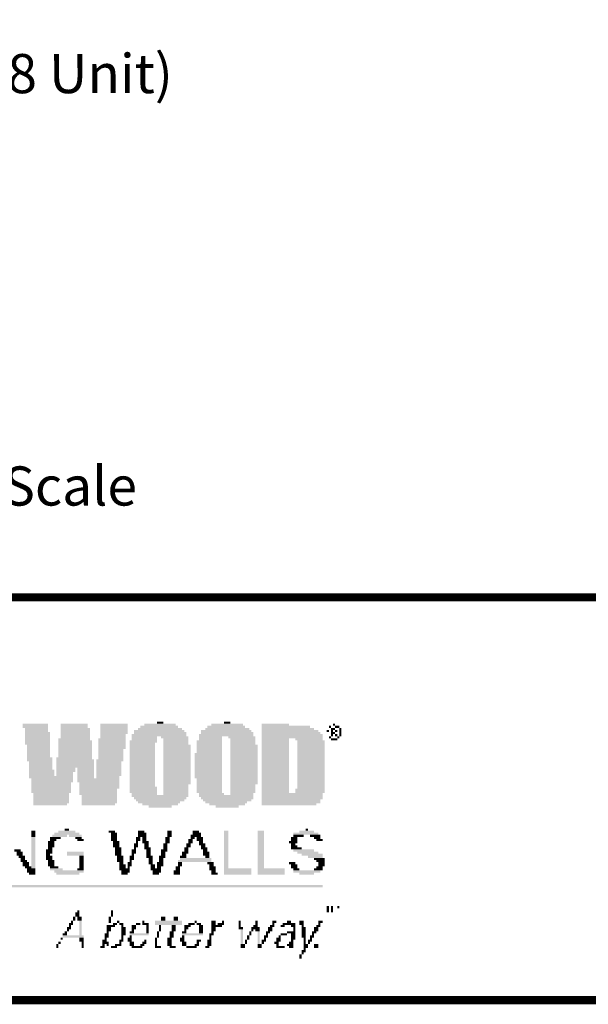
# Model space of a CAD drawing. Units: inches. Extents: x -12274 to 4983, y -1079 to 3884.
# Drawn here: x -6903 to -6816, y 361 to 512 of the extents above; entities that cross this region are included whole.
import ezdxf

# ---------------------------------------------------------------- set-up
doc = ezdxf.new("R2010")
doc.units = ezdxf.units.IN
doc.header["$LTSCALE"] = 0.5
doc.header["$MEASUREMENT"] = 0
doc.layers.get('0').update_dxf_attribs({"lineweight": 0})
for name, color, linetype in [('DRFILL', 1, 'Continuous'), ('NOTES_AND_DIMS', 7, 'Continuous'), ('TEXT', 5, 'Continuous')]:
    doc.layers.add(name, color=color, linetype=linetype)
doc.styles.add('CGothic', font='GOTHIC.TTF', dxfattribs={"height": 0.07813})
doc.styles.get("Standard").update_dxf_attribs({"font": 'romans.shx', "width": 0.75})

# ---------------------------------------------------------------- blocks, each defined once
blk = doc.blocks.new('*U37', base_point=(165, 350))
at = {"color": 142}
for points in [[(288.96, 457.92), (300.48, 457.92), (288.96, 456), (300.48, 456)], [(289.92, 456), (300.48, 456), (289.92, 454.08), (300.48, 454.08)], [(306.24, 457.92), (318.72, 457.92), (306.24, 456), (318.72, 456)], [(306.24, 456), (319.68, 456), (306.24, 451.2), (319.68, 451.2)], [(324.48, 457.92), (336.96, 457.92), (324.48, 453.12), (336.96, 453.12)], [(341.76, 456), (361.92, 456), (341.76, 455.04), (361.92, 455.04)], [(342.72, 456.96), (360, 456.96), (342.72, 456), (360, 456)], [(344.64, 457.92), (359.04, 457.92), (344.64, 456.96), (359.04, 456.96)], [(350.4, 458.88), (353.28, 458.88), (350.4, 457.92), (353.28, 457.92)], [(372.48, 456), (392.64, 456), (372.48, 455.04), (392.64, 455.04)], [(373.44, 456.96), (390.72, 456.96), (373.44, 456), (390.72, 456)], [(375.36, 457.92), (389.76, 457.92), (375.36, 456.96), (389.76, 456.96)], [(381.12, 458.88), (384, 458.88), (381.12, 457.92), (384, 457.92)], [(398.4, 457.92), (410.88, 457.92), (398.4, 456.96), (410.88, 456.96)], [(398.4, 456.96), (420.48, 456.96), (398.4, 456), (420.48, 456)], [(398.4, 456), (422.4, 456), (398.4, 455.04), (422.4, 455.04)], [(429.12, 456.96), (430.08, 456.96), (429.12, 456), (430.08, 456)], [(430.08, 456), (431.04, 456), (430.08, 455.04), (431.04, 455.04)], [(431.04, 457.92), (432, 457.92), (431.04, 456.96), (432, 456.96)], [(431.04, 456), (432, 456), (431.04, 455.04), (432, 455.04)], [(432, 456.96), (433.92, 456.96), (432, 456), (433.92, 456)], [(433.92, 456), (434.88, 456), (433.92, 455.04), (434.88, 455.04)], [(289.92, 454.08), (301.44, 454.08), (289.92, 448.32), (301.44, 448.32)], [(305.28, 451.2), (319.68, 451.2), (305.28, 450.24), (319.68, 450.24)], [(323.52, 451.2), (336, 451.2), (323.52, 446.4), (336, 446.4)], [(324.48, 453.12), (336, 453.12), (324.48, 451.2), (336, 451.2)], [(338.88, 453.12), (363.84, 453.12), (338.88, 452.16), (363.84, 452.16)], [(338.88, 452.16), (350.4, 452.16), (338.88, 451.2), (350.4, 451.2)], [(338.88, 451.2), (350.4, 451.2), (338.88, 450.24), (350.4, 450.24)], [(339.84, 455.04), (362.88, 455.04), (339.84, 454.08), (362.88, 454.08)], [(339.84, 454.08), (363.84, 454.08), (339.84, 453.12), (363.84, 453.12)], [(352.32, 452.16), (364.8, 452.16), (352.32, 451.2), (364.8, 451.2)], [(353.28, 451.2), (364.8, 451.2), (353.28, 450.24), (364.8, 450.24)], [(369.6, 453.12), (394.56, 453.12), (369.6, 452.16), (394.56, 452.16)], [(369.6, 452.16), (380.16, 452.16), (369.6, 451.2), (380.16, 451.2)], [(369.6, 451.2), (380.16, 451.2), (369.6, 450.24), (380.16, 450.24)], [(370.56, 455.04), (393.6, 455.04), (370.56, 454.08), (393.6, 454.08)], [(370.56, 454.08), (394.56, 454.08), (370.56, 453.12), (394.56, 453.12)], [(383.04, 452.16), (395.52, 452.16), (383.04, 451.2), (395.52, 451.2)], [(384, 451.2), (395.52, 451.2), (384, 450.24), (395.52, 450.24)], [(398.4, 455.04), (424.32, 455.04), (398.4, 454.08), (424.32, 454.08)], [(398.4, 454.08), (425.28, 454.08), (398.4, 453.12), (425.28, 453.12)], [(398.4, 453.12), (426.24, 453.12), (398.4, 452.16), (426.24, 452.16)], [(398.4, 452.16), (426.24, 452.16), (398.4, 451.2), (426.24, 451.2)], [(398.4, 451.2), (410.88, 451.2), (398.4, 450.24), (410.88, 450.24)], [(413.76, 451.2), (426.24, 451.2), (413.76, 450.24), (426.24, 450.24)], [(428.16, 455.04), (429.12, 455.04), (428.16, 454.08), (429.12, 454.08)], [(429.12, 452.16), (430.08, 452.16), (429.12, 451.2), (430.08, 451.2)], [(430.08, 455.04), (431.04, 455.04), (430.08, 454.08), (431.04, 454.08)], [(430.08, 454.08), (431.04, 454.08), (430.08, 452.16), (431.04, 452.16)], [(430.08, 451.2), (432.96, 451.2), (430.08, 450.24), (432.96, 450.24)], [(431.04, 454.08), (432, 454.08), (431.04, 453.12), (432, 453.12)], [(432, 455.04), (432.96, 455.04), (432, 454.08), (432.96, 454.08)], [(432, 453.12), (432.96, 453.12), (432, 452.16), (432.96, 452.16)], [(432.96, 452.16), (433.92, 452.16), (432.96, 451.2), (433.92, 451.2)], [(433.92, 455.04), (434.88, 455.04), (433.92, 454.08), (434.88, 454.08)], [(433.92, 454.08), (434.88, 454.08), (433.92, 452.16), (434.88, 452.16)], [(290.88, 448.32), (301.44, 448.32), (290.88, 445.44), (301.44, 445.44)], [(305.28, 450.24), (320.64, 450.24), (305.28, 445.44), (320.64, 445.44)], [(323.52, 446.4), (335.04, 446.4), (323.52, 445.44), (335.04, 445.44)], [(337.92, 450.24), (350.4, 450.24), (337.92, 449.28), (350.4, 449.28)], [(337.92, 449.28), (349.44, 449.28), (337.92, 448.32), (349.44, 448.32)], [(337.92, 448.32), (349.44, 448.32), (337.92, 442.56), (349.44, 442.56)], [(353.28, 450.24), (364.8, 450.24), (353.28, 448.32), (364.8, 448.32)], [(353.28, 448.32), (365.76, 448.32), (353.28, 442.56), (365.76, 442.56)], [(368.64, 450.24), (380.16, 450.24), (368.64, 448.32), (380.16, 448.32)], [(368.64, 448.32), (380.16, 448.32), (368.64, 444.48), (380.16, 444.48)], [(384, 450.24), (395.52, 450.24), (384, 448.32), (395.52, 448.32)], [(384, 448.32), (396.48, 448.32), (384, 442.56), (396.48, 442.56)], [(398.4, 450.24), (410.88, 450.24), (398.4, 446.4), (410.88, 446.4)], [(398.4, 446.4), (410.88, 446.4), (398.4, 444.48), (410.88, 444.48)], [(414.72, 450.24), (427.2, 450.24), (414.72, 446.4), (427.2, 446.4)], [(414.72, 446.4), (427.2, 446.4), (414.72, 444.48), (427.2, 444.48)], [(290.88, 445.44), (301.44, 445.44), (290.88, 444.48), (301.44, 444.48)], [(290.88, 444.48), (301.44, 444.48), (290.88, 442.56), (301.44, 442.56)], [(290.88, 442.56), (302.4, 442.56), (290.88, 440.64), (302.4, 440.64)], [(304.32, 442.56), (320.64, 442.56), (304.32, 441.6), (320.64, 441.6)], [(305.28, 445.44), (320.64, 445.44), (305.28, 444.48), (320.64, 444.48)], [(305.28, 444.48), (320.64, 444.48), (305.28, 442.56), (320.64, 442.56)], [(323.52, 445.44), (335.04, 445.44), (323.52, 444.48), (335.04, 444.48)], [(323.52, 444.48), (335.04, 444.48), (323.52, 441.6), (335.04, 441.6)], [(337.92, 442.56), (349.44, 442.56), (337.92, 435.84), (349.44, 435.84)], [(353.28, 442.56), (365.76, 442.56), (353.28, 435.84), (365.76, 435.84)], [(367.68, 444.48), (380.16, 444.48), (367.68, 442.56), (380.16, 442.56)], [(367.68, 442.56), (380.16, 442.56), (367.68, 435.84), (380.16, 435.84)], [(384, 442.56), (396.48, 442.56), (384, 435.84), (396.48, 435.84)], [(398.4, 444.48), (410.88, 444.48), (398.4, 432), (410.88, 432)], [(414.72, 444.48), (427.2, 444.48), (414.72, 432), (427.2, 432)], [(291.84, 440.64), (302.4, 440.64), (291.84, 439.68), (302.4, 439.68)], [(291.84, 439.68), (302.4, 439.68), (291.84, 436.8), (302.4, 436.8)], [(304.32, 441.6), (321.6, 441.6), (304.32, 439.68), (321.6, 439.68)], [(304.32, 439.68), (312.96, 439.68), (304.32, 435.84), (312.96, 435.84)], [(312.96, 439.68), (321.6, 439.68), (312.96, 437.76), (321.6, 437.76)], [(313.92, 437.76), (321.6, 437.76), (313.92, 432), (321.6, 432)], [(322.56, 441.6), (335.04, 441.6), (322.56, 440.64), (335.04, 440.64)], [(322.56, 440.64), (334.08, 440.64), (322.56, 439.68), (334.08, 439.68)], [(322.56, 439.68), (334.08, 439.68), (322.56, 433.92), (334.08, 433.92)], [(291.84, 436.8), (303.36, 436.8), (291.84, 432.96), (303.36, 432.96)], [(292.8, 432.96), (303.36, 432.96), (292.8, 432), (303.36, 432)], [(303.36, 433.92), (312, 433.92), (303.36, 432), (312, 432)], [(304.32, 435.84), (312, 435.84), (304.32, 433.92), (312, 433.92)], [(321.6, 432.96), (333.12, 432.96), (321.6, 432), (333.12, 432)], [(322.56, 433.92), (333.12, 433.92), (322.56, 432.96), (333.12, 432.96)], [(337.92, 435.84), (349.44, 435.84), (337.92, 431.04), (349.44, 431.04)], [(353.28, 435.84), (365.76, 435.84), (353.28, 431.04), (365.76, 431.04)], [(367.68, 435.84), (380.16, 435.84), (367.68, 432.96), (380.16, 432.96)], [(368.64, 432.96), (380.16, 432.96), (368.64, 431.04), (380.16, 431.04)], [(384, 435.84), (396.48, 435.84), (384, 431.04), (396.48, 431.04)], [(292.8, 432), (312, 432), (292.8, 431.04), (312, 431.04)], [(292.8, 431.04), (311.04, 431.04), (292.8, 426.24), (311.04, 426.24)], [(313.92, 432), (321.6, 432), (313.92, 431.04), (321.6, 431.04)], [(314.88, 431.04), (333.12, 431.04), (314.88, 428.16), (333.12, 428.16)], [(321.6, 432), (333.12, 432), (321.6, 431.04), (333.12, 431.04)], [(337.92, 431.04), (349.44, 431.04), (337.92, 429.12), (349.44, 429.12)], [(337.92, 429.12), (350.4, 429.12), (337.92, 428.16), (350.4, 428.16)], [(353.28, 431.04), (365.76, 431.04), (353.28, 430.08), (365.76, 430.08)], [(353.28, 430.08), (364.8, 430.08), (353.28, 428.16), (364.8, 428.16)], [(368.64, 431.04), (380.16, 431.04), (368.64, 428.16), (380.16, 428.16)], [(384, 431.04), (396.48, 431.04), (384, 430.08), (396.48, 430.08)], [(384, 430.08), (395.52, 430.08), (384, 428.16), (395.52, 428.16)], [(398.4, 432), (410.88, 432), (398.4, 431.04), (410.88, 431.04)], [(398.4, 431.04), (410.88, 431.04), (398.4, 427.2), (410.88, 427.2)], [(414.72, 432), (427.2, 432), (414.72, 431.04), (427.2, 431.04)], [(414.72, 431.04), (427.2, 431.04), (414.72, 428.16), (427.2, 428.16)], [(293.76, 426.24), (310.08, 426.24), (293.76, 421.44), (310.08, 421.44)], [(314.88, 428.16), (332.16, 428.16), (314.88, 425.28), (332.16, 425.28)], [(315.84, 425.28), (332.16, 425.28), (315.84, 421.44), (332.16, 421.44)], [(337.92, 428.16), (350.4, 428.16), (337.92, 427.2), (350.4, 427.2)], [(337.92, 427.2), (350.4, 427.2), (337.92, 426.24), (350.4, 426.24)], [(338.88, 426.24), (350.4, 426.24), (338.88, 425.28), (350.4, 425.28)], [(338.88, 425.28), (364.8, 425.28), (338.88, 424.32), (364.8, 424.32)], [(339.84, 424.32), (363.84, 424.32), (339.84, 423.36), (363.84, 423.36)], [(353.28, 428.16), (364.8, 428.16), (353.28, 427.2), (364.8, 427.2)], [(353.28, 427.2), (364.8, 427.2), (353.28, 426.24), (364.8, 426.24)], [(353.28, 426.24), (364.8, 426.24), (353.28, 425.28), (364.8, 425.28)], [(368.64, 428.16), (380.16, 428.16), (368.64, 427.2), (380.16, 427.2)], [(368.64, 427.2), (380.16, 427.2), (368.64, 426.24), (380.16, 426.24)], [(369.6, 426.24), (381.12, 426.24), (369.6, 425.28), (381.12, 425.28)], [(369.6, 425.28), (394.56, 425.28), (369.6, 424.32), (394.56, 424.32)], [(370.56, 424.32), (394.56, 424.32), (370.56, 423.36), (394.56, 423.36)], [(384, 428.16), (395.52, 428.16), (384, 427.2), (395.52, 427.2)], [(384, 427.2), (395.52, 427.2), (384, 426.24), (395.52, 426.24)], [(384, 426.24), (394.56, 426.24), (384, 425.28), (394.56, 425.28)], [(398.4, 427.2), (410.88, 427.2), (398.4, 426.24), (410.88, 426.24)], [(398.4, 426.24), (426.24, 426.24), (398.4, 424.32), (426.24, 424.32)], [(398.4, 424.32), (426.24, 424.32), (398.4, 423.36), (426.24, 423.36)], [(413.76, 428.16), (427.2, 428.16), (413.76, 427.2), (427.2, 427.2)], [(413.76, 427.2), (427.2, 427.2), (413.76, 426.24), (427.2, 426.24)], [(293.76, 421.44), (309.12, 421.44), (293.76, 420.48), (309.12, 420.48)], [(315.84, 421.44), (331.2, 421.44), (315.84, 420.48), (331.2, 420.48)], [(340.8, 423.36), (362.88, 423.36), (340.8, 422.4), (362.88, 422.4)], [(341.76, 422.4), (360.96, 422.4), (341.76, 421.44), (360.96, 421.44)], [(343.68, 421.44), (360, 421.44), (343.68, 420.48), (360, 420.48)], [(346.56, 420.48), (357.12, 420.48), (346.56, 419.52), (357.12, 419.52)], [(371.52, 423.36), (393.6, 423.36), (371.52, 422.4), (393.6, 422.4)], [(372.48, 422.4), (391.68, 422.4), (372.48, 421.44), (391.68, 421.44)], [(374.4, 421.44), (390.72, 421.44), (374.4, 420.48), (390.72, 420.48)], [(377.28, 420.48), (387.84, 420.48), (377.28, 419.52), (387.84, 419.52)], [(398.4, 423.36), (425.28, 423.36), (398.4, 421.44), (425.28, 421.44)], [(398.4, 421.44), (423.36, 421.44), (398.4, 420.48), (423.36, 420.48)], [(428.16, 374.4), (429.12, 374.4), (428.16, 371.52), (429.12, 371.52)], [(430.08, 374.4), (431.04, 374.4), (430.08, 371.52), (431.04, 371.52)], [(432.96, 374.4), (433.92, 374.4), (432.96, 373.44), (433.92, 373.44)], [(312.96, 371.52), (314.88, 371.52), (312.96, 370.56), (314.88, 370.56)], [(312.96, 370.56), (313.92, 370.56), (312.96, 369.6), (313.92, 369.6)], [(313.92, 372.48), (314.88, 372.48), (313.92, 371.52), (314.88, 371.52)], [(313.92, 370.56), (314.88, 370.56), (313.92, 369.6), (314.88, 369.6)], [(329.28, 372.48), (330.24, 372.48), (329.28, 369.6), (330.24, 369.6)], [(310.08, 366.72), (312, 366.72), (310.08, 365.76), (312, 365.76)], [(310.08, 365.76), (311.04, 365.76), (310.08, 364.8), (311.04, 364.8)], [(311.04, 367.68), (312, 367.68), (311.04, 366.72), (312, 366.72)], [(312, 369.6), (312.96, 369.6), (312, 367.68), (312.96, 367.68)], [(313.92, 369.6), (315.84, 369.6), (313.92, 367.68), (315.84, 367.68)], [(314.88, 367.68), (315.84, 367.68), (314.88, 360.96), (315.84, 360.96)], [(327.36, 365.76), (331.2, 365.76), (327.36, 364.8), (331.2, 364.8)], [(328.32, 369.6), (329.28, 369.6), (328.32, 367.68), (329.28, 367.68)], [(328.32, 367.68), (329.28, 367.68), (328.32, 366.72), (329.28, 366.72)], [(330.24, 366.72), (332.16, 366.72), (330.24, 365.76), (332.16, 365.76)], [(332.16, 367.68), (333.12, 367.68), (332.16, 366.72), (333.12, 366.72)], [(333.12, 366.72), (335.04, 366.72), (333.12, 365.76), (335.04, 365.76)], [(334.08, 365.76), (335.04, 365.76), (334.08, 364.8), (335.04, 364.8)], [(338.88, 365.76), (340.8, 365.76), (338.88, 364.8), (340.8, 364.8)], [(340.8, 366.72), (342.72, 366.72), (340.8, 365.76), (342.72, 365.76)], [(343.68, 367.68), (344.64, 367.68), (343.68, 366.72), (344.64, 366.72)], [(343.68, 366.72), (346.56, 366.72), (343.68, 365.76), (346.56, 365.76)], [(345.6, 365.76), (346.56, 365.76), (345.6, 364.8), (346.56, 364.8)], [(349.44, 367.68), (355.2, 367.68), (349.44, 365.76), (355.2, 365.76)], [(351.36, 365.76), (352.32, 365.76), (351.36, 362.88), (352.32, 362.88)], [(352.32, 369.6), (354.24, 369.6), (352.32, 367.68), (354.24, 367.68)], [(355.2, 367.68), (361.92, 367.68), (355.2, 365.76), (361.92, 365.76)], [(357.12, 365.76), (359.04, 365.76), (357.12, 362.88), (359.04, 362.88)], [(358.08, 369.6), (360, 369.6), (358.08, 367.68), (360, 367.68)], [(362.88, 365.76), (365.76, 365.76), (362.88, 364.8), (365.76, 364.8)], [(364.8, 366.72), (367.68, 366.72), (364.8, 365.76), (367.68, 365.76)], [(367.68, 367.68), (368.64, 367.68), (367.68, 366.72), (368.64, 366.72)], [(368.64, 366.72), (370.56, 366.72), (368.64, 365.76), (370.56, 365.76)], [(369.6, 365.76), (371.52, 365.76), (369.6, 364.8), (371.52, 364.8)], [(375.36, 367.68), (377.28, 367.68), (375.36, 365.76), (377.28, 365.76)], [(375.36, 365.76), (380.16, 365.76), (375.36, 364.8), (380.16, 364.8)], [(378.24, 366.72), (381.12, 366.72), (378.24, 365.76), (381.12, 365.76)], [(380.16, 367.68), (381.12, 367.68), (380.16, 366.72), (381.12, 366.72)], [(387.84, 367.68), (388.8, 367.68), (387.84, 365.76), (388.8, 365.76)], [(387.84, 365.76), (388.8, 365.76), (387.84, 364.8), (388.8, 364.8)], [(394.56, 365.76), (395.52, 365.76), (394.56, 364.8), (395.52, 364.8)], [(395.52, 367.68), (396.48, 367.68), (395.52, 365.76), (396.48, 365.76)], [(395.52, 365.76), (396.48, 365.76), (395.52, 364.8), (396.48, 364.8)], [(402.24, 365.76), (404.16, 365.76), (402.24, 364.8), (404.16, 364.8)], [(403.2, 367.68), (405.12, 367.68), (403.2, 366.72), (405.12, 366.72)], [(403.2, 366.72), (404.16, 366.72), (403.2, 365.76), (404.16, 365.76)], [(407.04, 365.76), (408.96, 365.76), (407.04, 364.8), (408.96, 364.8)], [(408, 366.72), (410.88, 366.72), (408, 365.76), (410.88, 365.76)], [(409.92, 367.68), (411.84, 367.68), (409.92, 366.72), (411.84, 366.72)], [(410.88, 366.72), (413.76, 366.72), (410.88, 365.76), (413.76, 365.76)], [(411.84, 365.76), (413.76, 365.76), (411.84, 364.8), (413.76, 364.8)], [(415.68, 367.68), (417.6, 367.68), (415.68, 365.76), (417.6, 365.76)], [(416.64, 365.76), (417.6, 365.76), (416.64, 364.8), (417.6, 364.8)], [(423.36, 365.76), (425.28, 365.76), (423.36, 364.8), (425.28, 364.8)], [(424.32, 367.68), (426.24, 367.68), (424.32, 366.72), (426.24, 366.72)], [(424.32, 366.72), (425.28, 366.72), (424.32, 365.76), (425.28, 365.76)], [(307.2, 361.92), (309.12, 361.92), (307.2, 360.96), (309.12, 360.96)], [(307.2, 360.96), (316.8, 360.96), (307.2, 360), (316.8, 360)], [(308.16, 362.88), (309.12, 362.88), (308.16, 361.92), (309.12, 361.92)], [(309.12, 364.8), (311.04, 364.8), (309.12, 363.84), (311.04, 363.84)], [(309.12, 363.84), (310.08, 363.84), (309.12, 362.88), (310.08, 362.88)], [(326.4, 361.92), (328.32, 361.92), (326.4, 360), (328.32, 360)], [(327.36, 364.8), (329.28, 364.8), (327.36, 363.84), (329.28, 363.84)], [(327.36, 363.84), (329.28, 363.84), (327.36, 362.88), (329.28, 362.88)], [(327.36, 362.88), (328.32, 362.88), (327.36, 361.92), (328.32, 361.92)], [(334.08, 364.8), (336, 364.8), (334.08, 363.84), (336, 363.84)], [(334.08, 363.84), (336, 363.84), (334.08, 362.88), (336, 362.88)], [(334.08, 362.88), (336, 362.88), (334.08, 360.96), (336, 360.96)], [(334.08, 360.96), (335.04, 360.96), (334.08, 359.04), (335.04, 359.04)], [(337.92, 362.88), (339.84, 362.88), (337.92, 361.92), (339.84, 361.92)], [(337.92, 361.92), (346.56, 361.92), (337.92, 360.96), (346.56, 360.96)], [(337.92, 360.96), (338.88, 360.96), (337.92, 360), (338.88, 360)], [(338.88, 364.8), (340.8, 364.8), (338.88, 363.84), (340.8, 363.84)], [(338.88, 363.84), (339.84, 363.84), (338.88, 362.88), (339.84, 362.88)], [(345.6, 364.8), (346.56, 364.8), (345.6, 363.84), (346.56, 363.84)], [(345.6, 363.84), (346.56, 363.84), (345.6, 361.92), (346.56, 361.92)], [(350.4, 362.88), (351.36, 362.88), (350.4, 360), (351.36, 360)], [(356.16, 362.88), (358.08, 362.88), (356.16, 360), (358.08, 360)], [(361.92, 362.88), (363.84, 362.88), (361.92, 361.92), (363.84, 361.92)], [(361.92, 361.92), (371.52, 361.92), (361.92, 360.96), (371.52, 360.96)], [(361.92, 360.96), (362.88, 360.96), (361.92, 360), (362.88, 360)], [(362.88, 364.8), (364.8, 364.8), (362.88, 363.84), (364.8, 363.84)], [(362.88, 363.84), (363.84, 363.84), (362.88, 362.88), (363.84, 362.88)], [(369.6, 364.8), (371.52, 364.8), (369.6, 363.84), (371.52, 363.84)], [(369.6, 363.84), (371.52, 363.84), (369.6, 361.92), (371.52, 361.92)], [(374.4, 361.92), (376.32, 361.92), (374.4, 360.96), (376.32, 360.96)], [(374.4, 360.96), (375.36, 360.96), (374.4, 359.04), (375.36, 359.04)], [(375.36, 364.8), (377.28, 364.8), (375.36, 363.84), (377.28, 363.84)], [(375.36, 363.84), (377.28, 363.84), (375.36, 362.88), (377.28, 362.88)], [(375.36, 362.88), (376.32, 362.88), (375.36, 361.92), (376.32, 361.92)], [(387.84, 364.8), (389.76, 364.8), (387.84, 363.84), (389.76, 363.84)], [(388.8, 363.84), (389.76, 363.84), (388.8, 357.12), (389.76, 357.12)], [(391.68, 360.96), (392.64, 360.96), (391.68, 359.04), (392.64, 359.04)], [(392.64, 362.88), (393.6, 362.88), (392.64, 360.96), (393.6, 360.96)], [(393.6, 364.8), (395.52, 364.8), (393.6, 363.84), (395.52, 363.84)], [(393.6, 363.84), (394.56, 363.84), (393.6, 362.88), (394.56, 362.88)], [(395.52, 364.8), (397.44, 364.8), (395.52, 362.88), (397.44, 362.88)], [(396.48, 362.88), (397.44, 362.88), (396.48, 357.12), (397.44, 357.12)], [(399.36, 360.96), (401.28, 360.96), (399.36, 360), (401.28, 360)], [(400.32, 362.88), (402.24, 362.88), (400.32, 361.92), (402.24, 361.92)], [(400.32, 361.92), (401.28, 361.92), (400.32, 360.96), (401.28, 360.96)], [(401.28, 364.8), (403.2, 364.8), (401.28, 362.88), (403.2, 362.88)], [(406.08, 360.96), (407.04, 360.96), (406.08, 360), (407.04, 360)], [(407.04, 361.92), (409.92, 361.92), (407.04, 360.96), (409.92, 360.96)], [(409.92, 362.88), (413.76, 362.88), (409.92, 361.92), (413.76, 361.92)], [(411.84, 361.92), (413.76, 361.92), (411.84, 360.96), (413.76, 360.96)], [(411.84, 360.96), (413.76, 360.96), (411.84, 360), (413.76, 360)], [(412.8, 364.8), (413.76, 364.8), (412.8, 363.84), (413.76, 363.84)], [(412.8, 363.84), (413.76, 363.84), (412.8, 362.88), (413.76, 362.88)], [(416.64, 364.8), (418.56, 364.8), (416.64, 360), (418.56, 360)], [(420.48, 360.96), (422.4, 360.96), (420.48, 360), (422.4, 360)], [(421.44, 362.88), (423.36, 362.88), (421.44, 361.92), (423.36, 361.92)], [(421.44, 361.92), (422.4, 361.92), (421.44, 360.96), (422.4, 360.96)], [(422.4, 364.8), (424.32, 364.8), (422.4, 362.88), (424.32, 362.88)], [(304.32, 357.12), (305.28, 357.12), (304.32, 355.2), (305.28, 355.2)], [(305.28, 358.08), (306.24, 358.08), (305.28, 357.12), (306.24, 357.12)], [(306.24, 360), (307.2, 360), (306.24, 359.04), (307.2, 359.04)], [(314.88, 360), (316.8, 360), (314.88, 358.08), (316.8, 358.08)], [(315.84, 358.08), (316.8, 358.08), (315.84, 355.2), (316.8, 355.2)], [(324.48, 356.16), (326.4, 356.16), (324.48, 355.2), (326.4, 355.2)], [(325.44, 359.04), (327.36, 359.04), (325.44, 358.08), (327.36, 358.08)], [(325.44, 358.08), (328.32, 358.08), (325.44, 357.12), (328.32, 357.12)], [(325.44, 357.12), (326.4, 357.12), (325.44, 356.16), (326.4, 356.16)], [(326.4, 360), (327.36, 360), (326.4, 359.04), (327.36, 359.04)], [(327.36, 357.12), (328.32, 357.12), (327.36, 356.16), (328.32, 356.16)], [(329.28, 356.16), (332.16, 356.16), (329.28, 355.2), (332.16, 355.2)], [(331.2, 357.12), (334.08, 357.12), (331.2, 356.16), (334.08, 356.16)], [(333.12, 359.04), (335.04, 359.04), (333.12, 358.08), (335.04, 358.08)], [(333.12, 358.08), (334.08, 358.08), (333.12, 357.12), (334.08, 357.12)], [(336.96, 360), (338.88, 360), (336.96, 359.04), (338.88, 359.04)], [(336.96, 359.04), (338.88, 359.04), (336.96, 358.08), (338.88, 358.08)], [(337.92, 358.08), (339.84, 358.08), (337.92, 357.12), (339.84, 357.12)], [(337.92, 357.12), (339.84, 357.12), (337.92, 356.16), (339.84, 356.16)], [(338.88, 356.16), (343.68, 356.16), (338.88, 355.2), (343.68, 355.2)], [(342.72, 357.12), (344.64, 357.12), (342.72, 356.16), (344.64, 356.16)], [(343.68, 358.08), (345.6, 358.08), (343.68, 357.12), (345.6, 357.12)], [(344.64, 359.04), (345.6, 359.04), (344.64, 358.08), (345.6, 358.08)], [(349.44, 360), (350.4, 360), (349.44, 359.04), (350.4, 359.04)], [(349.44, 359.04), (350.4, 359.04), (349.44, 357.12), (350.4, 357.12)], [(349.44, 357.12), (350.4, 357.12), (349.44, 356.16), (350.4, 356.16)], [(349.44, 356.16), (352.32, 356.16), (349.44, 355.2), (352.32, 355.2)], [(355.2, 360), (357.12, 360), (355.2, 359.04), (357.12, 359.04)], [(355.2, 359.04), (357.12, 359.04), (355.2, 357.12), (357.12, 357.12)], [(355.2, 357.12), (357.12, 357.12), (355.2, 356.16), (357.12, 356.16)], [(356.16, 356.16), (359.04, 356.16), (356.16, 355.2), (359.04, 355.2)], [(360.96, 360), (362.88, 360), (360.96, 359.04), (362.88, 359.04)], [(360.96, 359.04), (362.88, 359.04), (360.96, 358.08), (362.88, 358.08)], [(361.92, 358.08), (363.84, 358.08), (361.92, 357.12), (363.84, 357.12)], [(361.92, 357.12), (363.84, 357.12), (361.92, 356.16), (363.84, 356.16)], [(363.84, 356.16), (368.64, 356.16), (363.84, 355.2), (368.64, 355.2)], [(367.68, 357.12), (369.6, 357.12), (367.68, 356.16), (369.6, 356.16)], [(368.64, 359.04), (370.56, 359.04), (368.64, 358.08), (370.56, 358.08)], [(368.64, 358.08), (369.6, 358.08), (368.64, 357.12), (369.6, 357.12)], [(372.48, 356.16), (374.4, 356.16), (372.48, 355.2), (374.4, 355.2)], [(373.44, 359.04), (375.36, 359.04), (373.44, 356.16), (375.36, 356.16)], [(388.8, 357.12), (390.72, 357.12), (388.8, 355.2), (390.72, 355.2)], [(390.72, 359.04), (391.68, 359.04), (390.72, 357.12), (391.68, 357.12)], [(396.48, 357.12), (398.4, 357.12), (396.48, 355.2), (398.4, 355.2)], [(398.4, 359.04), (400.32, 359.04), (398.4, 358.08), (400.32, 358.08)], [(398.4, 358.08), (399.36, 358.08), (398.4, 357.12), (399.36, 357.12)], [(399.36, 360), (400.32, 360), (399.36, 359.04), (400.32, 359.04)], [(404.16, 358.08), (406.08, 358.08), (404.16, 357.12), (406.08, 357.12)], [(405.12, 360), (407.04, 360), (405.12, 358.08), (407.04, 358.08)], [(405.12, 357.12), (406.08, 357.12), (405.12, 356.16), (406.08, 356.16)], [(405.12, 356.16), (408.96, 356.16), (405.12, 355.2), (408.96, 355.2)], [(409.92, 357.12), (410.88, 357.12), (409.92, 356.16), (410.88, 356.16)], [(410.88, 358.08), (412.8, 358.08), (410.88, 357.12), (412.8, 357.12)], [(410.88, 357.12), (412.8, 357.12), (410.88, 356.16), (412.8, 356.16)], [(410.88, 356.16), (412.8, 356.16), (410.88, 355.2), (412.8, 355.2)], [(411.84, 360), (413.76, 360), (411.84, 359.04), (413.76, 359.04)], [(411.84, 359.04), (412.8, 359.04), (411.84, 358.08), (412.8, 358.08)], [(417.6, 360), (418.56, 360), (417.6, 357.12), (418.56, 357.12)], [(417.6, 357.12), (419.52, 357.12), (417.6, 356.16), (419.52, 356.16)], [(417.6, 356.16), (419.52, 356.16), (417.6, 355.2), (419.52, 355.2)], [(419.52, 359.04), (421.44, 359.04), (419.52, 358.08), (421.44, 358.08)], [(419.52, 358.08), (420.48, 358.08), (419.52, 357.12), (420.48, 357.12)], [(420.48, 360), (421.44, 360), (420.48, 359.04), (421.44, 359.04)], [(422.4, 357.12), (424.32, 357.12), (422.4, 355.2), (424.32, 355.2)], [(415.68, 352.32), (416.64, 352.32), (415.68, 350.4), (416.64, 350.4)], [(416.64, 354.24), (418.56, 354.24), (416.64, 353.28), (418.56, 353.28)], [(416.64, 353.28), (417.6, 353.28), (416.64, 352.32), (417.6, 352.32)], [(417.6, 355.2), (418.56, 355.2), (417.6, 354.24), (418.56, 354.24)]]:
    blk.add_solid(points, dxfattribs=at)
at = {"color": 250}
for points in [[(292.8, 408.96), (294.72, 408.96), (292.8, 406.08), (294.72, 406.08)], [(292.8, 406.08), (294.72, 406.08), (292.8, 391.68), (294.72, 391.68)], [(301.44, 406.08), (306.24, 406.08), (301.44, 405.12), (306.24, 405.12)], [(302.4, 407.04), (309.12, 407.04), (302.4, 406.08), (309.12, 406.08)], [(303.36, 408), (314.88, 408), (303.36, 407.04), (314.88, 407.04)], [(305.28, 408.96), (312.96, 408.96), (305.28, 408), (312.96, 408)], [(308.16, 409.92), (310.08, 409.92), (308.16, 408.96), (310.08, 408.96)], [(310.08, 407.04), (315.84, 407.04), (310.08, 406.08), (315.84, 406.08)], [(312.96, 406.08), (315.84, 406.08), (312.96, 405.12), (315.84, 405.12)], [(328.32, 408.96), (331.2, 408.96), (328.32, 408), (331.2, 408)], [(329.28, 408), (332.16, 408), (329.28, 407.04), (332.16, 407.04)], [(329.28, 407.04), (332.16, 407.04), (329.28, 404.16), (332.16, 404.16)], [(340.8, 406.08), (342.72, 406.08), (340.8, 404.16), (342.72, 404.16)], [(341.76, 408.96), (344.64, 408.96), (341.76, 408), (344.64, 408)], [(341.76, 408), (345.6, 408), (341.76, 407.04), (345.6, 407.04)], [(341.76, 407.04), (342.72, 407.04), (341.76, 406.08), (342.72, 406.08)], [(342.72, 407.04), (345.6, 407.04), (342.72, 406.08), (345.6, 406.08)], [(343.68, 406.08), (345.6, 406.08), (343.68, 404.16), (345.6, 404.16)], [(354.24, 406.08), (356.16, 406.08), (354.24, 403.2), (356.16, 403.2)], [(355.2, 408.96), (357.12, 408.96), (355.2, 407.04), (357.12, 407.04)], [(355.2, 407.04), (357.12, 407.04), (355.2, 406.08), (357.12, 406.08)], [(365.76, 407.04), (367.68, 407.04), (365.76, 405.12), (367.68, 405.12)], [(366.72, 408.96), (369.6, 408.96), (366.72, 408), (369.6, 408)], [(366.72, 408), (370.56, 408), (366.72, 407.04), (370.56, 407.04)], [(367.68, 407.04), (370.56, 407.04), (367.68, 406.08), (370.56, 406.08)], [(368.64, 406.08), (371.52, 406.08), (368.64, 404.16), (371.52, 404.16)], [(381.12, 408.96), (383.04, 408.96), (381.12, 391.68), (383.04, 391.68)], [(396.48, 408.96), (399.36, 408.96), (396.48, 391.68), (399.36, 391.68)], [(411.84, 406.08), (414.72, 406.08), (411.84, 404.16), (414.72, 404.16)], [(412.8, 408), (424.32, 408), (412.8, 407.04), (424.32, 407.04)], [(412.8, 407.04), (417.6, 407.04), (412.8, 406.08), (417.6, 406.08)], [(415.68, 408.96), (422.4, 408.96), (415.68, 408), (422.4, 408)], [(418.56, 409.92), (419.52, 409.92), (418.56, 408.96), (419.52, 408.96)], [(420.48, 407.04), (425.28, 407.04), (420.48, 406.08), (425.28, 406.08)], [(422.4, 406.08), (425.28, 406.08), (422.4, 405.12), (425.28, 405.12)], [(300.48, 404.16), (303.36, 404.16), (300.48, 403.2), (303.36, 403.2)], [(300.48, 403.2), (303.36, 403.2), (300.48, 401.28), (303.36, 401.28)], [(300.48, 401.28), (302.4, 401.28), (300.48, 400.32), (302.4, 400.32)], [(301.44, 405.12), (304.32, 405.12), (301.44, 404.16), (304.32, 404.16)], [(313.92, 405.12), (316.8, 405.12), (313.92, 404.16), (316.8, 404.16)], [(330.24, 404.16), (333.12, 404.16), (330.24, 401.28), (333.12, 401.28)], [(331.2, 401.28), (334.08, 401.28), (331.2, 397.44), (334.08, 397.44)], [(339.84, 403.2), (341.76, 403.2), (339.84, 401.28), (341.76, 401.28)], [(339.84, 401.28), (340.8, 401.28), (339.84, 400.32), (340.8, 400.32)], [(340.8, 404.16), (341.76, 404.16), (340.8, 403.2), (341.76, 403.2)], [(343.68, 404.16), (346.56, 404.16), (343.68, 403.2), (346.56, 403.2)], [(344.64, 403.2), (346.56, 403.2), (344.64, 401.28), (346.56, 401.28)], [(344.64, 401.28), (347.52, 401.28), (344.64, 400.32), (347.52, 400.32)], [(353.28, 403.2), (355.2, 403.2), (353.28, 400.32), (355.2, 400.32)], [(362.88, 401.28), (364.8, 401.28), (362.88, 399.36), (364.8, 399.36)], [(363.84, 403.2), (365.76, 403.2), (363.84, 401.28), (365.76, 401.28)], [(364.8, 405.12), (366.72, 405.12), (364.8, 403.2), (366.72, 403.2)], [(369.6, 404.16), (371.52, 404.16), (369.6, 403.2), (371.52, 403.2)], [(369.6, 403.2), (372.48, 403.2), (369.6, 402.24), (372.48, 402.24)], [(370.56, 402.24), (372.48, 402.24), (370.56, 401.28), (372.48, 401.28)], [(370.56, 401.28), (373.44, 401.28), (370.56, 400.32), (373.44, 400.32)], [(410.88, 404.16), (414.72, 404.16), (410.88, 403.2), (414.72, 403.2)], [(411.84, 403.2), (413.76, 403.2), (411.84, 402.24), (413.76, 402.24)], [(411.84, 402.24), (414.72, 402.24), (411.84, 401.28), (414.72, 401.28)], [(411.84, 401.28), (416.64, 401.28), (411.84, 400.32), (416.64, 400.32)], [(423.36, 405.12), (426.24, 405.12), (423.36, 404.16), (426.24, 404.16)], [(285.12, 400.32), (288, 400.32), (285.12, 399.36), (288, 399.36)], [(286.08, 399.36), (288.96, 399.36), (286.08, 397.44), (288.96, 397.44)], [(287.04, 397.44), (289.92, 397.44), (287.04, 396.48), (289.92, 396.48)], [(299.52, 400.32), (302.4, 400.32), (299.52, 399.36), (302.4, 399.36)], [(299.52, 399.36), (302.4, 399.36), (299.52, 398.4), (302.4, 398.4)], [(299.52, 398.4), (301.44, 398.4), (299.52, 397.44), (301.44, 397.44)], [(299.52, 397.44), (302.4, 397.44), (299.52, 395.52), (302.4, 395.52)], [(309.12, 399.36), (316.8, 399.36), (309.12, 398.4), (316.8, 398.4)], [(309.12, 398.4), (316.8, 398.4), (309.12, 397.44), (316.8, 397.44)], [(314.88, 397.44), (316.8, 397.44), (314.88, 394.56), (316.8, 394.56)], [(332.16, 397.44), (335.04, 397.44), (332.16, 394.56), (335.04, 394.56)], [(337.92, 397.44), (339.84, 397.44), (337.92, 395.52), (339.84, 395.52)], [(338.88, 400.32), (340.8, 400.32), (338.88, 398.4), (340.8, 398.4)], [(338.88, 398.4), (339.84, 398.4), (338.88, 397.44), (339.84, 397.44)], [(345.6, 400.32), (347.52, 400.32), (345.6, 397.44), (347.52, 397.44)], [(345.6, 397.44), (348.48, 397.44), (345.6, 396.48), (348.48, 396.48)], [(351.36, 397.44), (354.24, 397.44), (351.36, 396.48), (354.24, 396.48)], [(352.32, 400.32), (355.2, 400.32), (352.32, 399.36), (355.2, 399.36)], [(352.32, 399.36), (354.24, 399.36), (352.32, 397.44), (354.24, 397.44)], [(360.96, 397.44), (363.84, 397.44), (360.96, 396.48), (363.84, 396.48)], [(361.92, 399.36), (364.8, 399.36), (361.92, 398.4), (364.8, 398.4)], [(361.92, 398.4), (363.84, 398.4), (361.92, 397.44), (363.84, 397.44)], [(371.52, 400.32), (373.44, 400.32), (371.52, 399.36), (373.44, 399.36)], [(371.52, 399.36), (374.4, 399.36), (371.52, 397.44), (374.4, 397.44)], [(372.48, 397.44), (374.4, 397.44), (372.48, 396.48), (374.4, 396.48)], [(412.8, 400.32), (422.4, 400.32), (412.8, 399.36), (422.4, 399.36)], [(414.72, 399.36), (424.32, 399.36), (414.72, 398.4), (424.32, 398.4)], [(416.64, 398.4), (426.24, 398.4), (416.64, 397.44), (426.24, 397.44)], [(419.52, 397.44), (426.24, 397.44), (419.52, 396.48), (426.24, 396.48)], [(288, 396.48), (289.92, 396.48), (288, 395.52), (289.92, 395.52)], [(288, 395.52), (290.88, 395.52), (288, 394.56), (290.88, 394.56)], [(288.96, 394.56), (291.84, 394.56), (288.96, 392.64), (291.84, 392.64)], [(289.92, 392.64), (292.8, 392.64), (289.92, 391.68), (292.8, 391.68)], [(300.48, 395.52), (303.36, 395.52), (300.48, 394.56), (303.36, 394.56)], [(300.48, 394.56), (303.36, 394.56), (300.48, 392.64), (303.36, 392.64)], [(301.44, 392.64), (305.28, 392.64), (301.44, 391.68), (305.28, 391.68)], [(314.88, 394.56), (316.8, 394.56), (314.88, 392.64), (316.8, 392.64)], [(314.88, 392.64), (316.8, 392.64), (314.88, 391.68), (316.8, 391.68)], [(333.12, 394.56), (335.04, 394.56), (333.12, 393.6), (335.04, 393.6)], [(333.12, 393.6), (336, 393.6), (333.12, 391.68), (336, 391.68)], [(336.96, 394.56), (338.88, 394.56), (336.96, 392.64), (338.88, 392.64)], [(336.96, 392.64), (337.92, 392.64), (336.96, 391.68), (337.92, 391.68)], [(337.92, 395.52), (338.88, 395.52), (337.92, 394.56), (338.88, 394.56)], [(346.56, 396.48), (348.48, 396.48), (346.56, 393.6), (348.48, 393.6)], [(347.52, 393.6), (349.44, 393.6), (347.52, 391.68), (349.44, 391.68)], [(350.4, 394.56), (353.28, 394.56), (350.4, 392.64), (353.28, 392.64)], [(350.4, 392.64), (352.32, 392.64), (350.4, 391.68), (352.32, 391.68)], [(351.36, 396.48), (353.28, 396.48), (351.36, 394.56), (353.28, 394.56)], [(359.04, 392.64), (360.96, 392.64), (359.04, 390.72), (360.96, 390.72)], [(360, 395.52), (375.36, 395.52), (360, 394.56), (375.36, 394.56)], [(360, 394.56), (361.92, 394.56), (360, 392.64), (361.92, 392.64)], [(360.96, 396.48), (375.36, 396.48), (360.96, 395.52), (375.36, 395.52)], [(373.44, 394.56), (376.32, 394.56), (373.44, 393.6), (376.32, 393.6)], [(374.4, 393.6), (376.32, 393.6), (374.4, 392.64), (376.32, 392.64)], [(374.4, 392.64), (377.28, 392.64), (374.4, 390.72), (377.28, 390.72)], [(410.88, 394.56), (413.76, 394.56), (410.88, 393.6), (413.76, 393.6)], [(411.84, 393.6), (414.72, 393.6), (411.84, 391.68), (414.72, 391.68)], [(422.4, 396.48), (427.2, 396.48), (422.4, 395.52), (427.2, 395.52)], [(423.36, 395.52), (427.2, 395.52), (423.36, 394.56), (427.2, 394.56)], [(423.36, 392.64), (426.24, 392.64), (423.36, 391.68), (426.24, 391.68)], [(424.32, 394.56), (427.2, 394.56), (424.32, 392.64), (427.2, 392.64)], [(290.88, 391.68), (294.72, 391.68), (290.88, 389.76), (294.72, 389.76)], [(291.84, 389.76), (294.72, 389.76), (291.84, 388.8), (294.72, 388.8)], [(301.44, 391.68), (307.2, 391.68), (301.44, 390.72), (307.2, 390.72)], [(303.36, 390.72), (316.8, 390.72), (303.36, 389.76), (316.8, 389.76)], [(304.32, 389.76), (314.88, 389.76), (304.32, 388.8), (314.88, 388.8)], [(313.92, 391.68), (316.8, 391.68), (313.92, 390.72), (316.8, 390.72)], [(333.12, 391.68), (337.92, 391.68), (333.12, 390.72), (337.92, 390.72)], [(334.08, 390.72), (337.92, 390.72), (334.08, 389.76), (337.92, 389.76)], [(334.08, 389.76), (336.96, 389.76), (334.08, 388.8), (336.96, 388.8)], [(347.52, 391.68), (352.32, 391.68), (347.52, 390.72), (352.32, 390.72)], [(348.48, 390.72), (352.32, 390.72), (348.48, 389.76), (352.32, 389.76)], [(348.48, 389.76), (351.36, 389.76), (348.48, 388.8), (351.36, 388.8)], [(358.08, 390.72), (360.96, 390.72), (358.08, 388.8), (360.96, 388.8)], [(375.36, 390.72), (377.28, 390.72), (375.36, 389.76), (377.28, 389.76)], [(375.36, 389.76), (378.24, 389.76), (375.36, 388.8), (378.24, 388.8)], [(381.12, 391.68), (393.6, 391.68), (381.12, 388.8), (393.6, 388.8)], [(396.48, 391.68), (408.96, 391.68), (396.48, 388.8), (408.96, 388.8)], [(412.8, 391.68), (415.68, 391.68), (412.8, 390.72), (415.68, 390.72)], [(412.8, 390.72), (425.28, 390.72), (412.8, 389.76), (425.28, 389.76)], [(415.68, 389.76), (422.4, 389.76), (415.68, 388.8), (422.4, 388.8)], [(422.4, 391.68), (426.24, 391.68), (422.4, 390.72), (426.24, 390.72)], [(166.08, 384), (426.24, 384), (166.08, 383.04), (426.24, 383.04)]]:
    blk.add_solid(points, dxfattribs=at)
at = {"flags": 1}
for tag in ['2', '3', '4', '5', '7', '8', '9', '1', '6', '10', '11', '12', '13']:
    blk.add_attdef(tag, (165, 350), '', height=0.2, dxfattribs=at)
blk = doc.blocks.new('A$C27776BDD')
at = {"xscale": 0.06927213905871099, "yscale": 0.06927213905871099, "zscale": 0.06927213905871099}
blk.add_blockref('*U37', (8.212, 1.292, 0.127), dxfattribs=at)

msp = doc.modelspace()

# ---------------------------------------------------------------- linework, layer by layer
at = {"color": 7, "const_width": 1.277}
msp.add_lwpolyline([(-7388.229, 361.837), (-6428.229, 361.837), (-6428.229, 961.837), (-7388.229, 961.837)], close=True, dxfattribs=at)
at = {"color": 7, "const_width": 1.234}
msp.add_lwpolyline([(-6904.567, 423.581), (-6428.229, 423.581)], dxfattribs=at)

# ---------------------------------------------------------------- block references
at = {"layer": 'DRFILL', "color": 7, "xscale": 4.832402568912585, "yscale": 4.832402568912585, "zscale": 4.832402568912585}
msp.add_blockref('A$C27776BDD', (-6983.807, 361.837), dxfattribs=at)

# ---------------------------------------------------------------- texts
at = {"layer": 'NOTES_AND_DIMS', "color": 7, "insert": (-6908.229, 439.85), "char_height": 6, "attachment_point": 5, "rotation": 0.02394, "style": 'CGothic'}
msp.add_mtext('Not to Scale', dxfattribs=at)
at = {"layer": 'TEXT', "color": 7, "insert": (-6980.243, 506.804), "char_height": 6, "width": 110.45869, "attachment_point": 1, "rotation": 0.02394, "style": 'CGothic'}
msp.add_mtext('Classic 6 Colonial (18 Unit)', dxfattribs=at)

doc.saveas('drawing.dxf')
